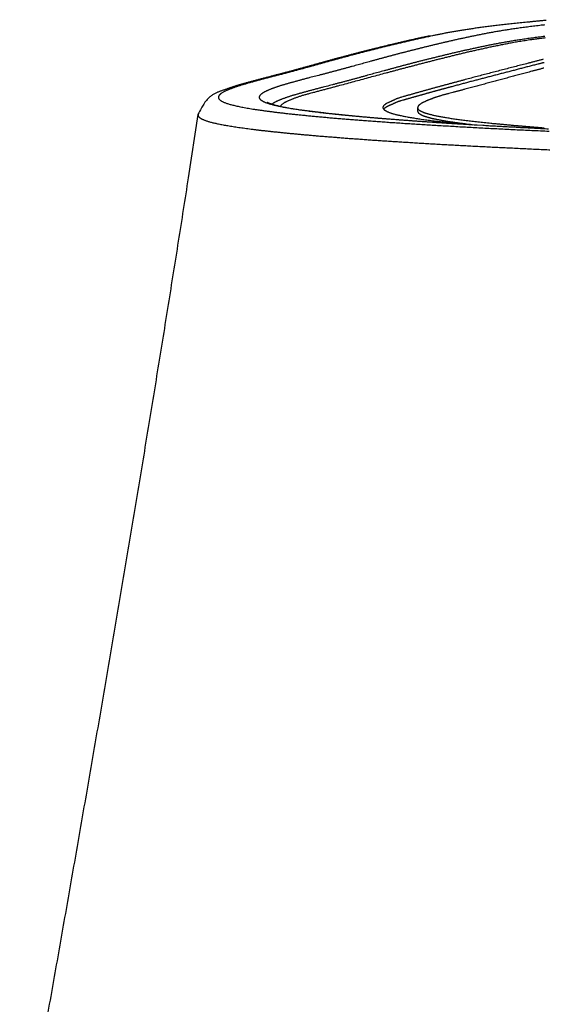
# Model space of a CAD drawing. Units: millimetres. Extents: x -62 to 2688, y -62 to 3775.
# Drawn here: x 1654 to 1661, y 977 to 992 of the extents above; entities that cross this region are included whole.
import ezdxf

# ---------------------------------------------------------------- set-up
doc = ezdxf.new("R2010")
doc.units = ezdxf.units.MM
doc.layers.add('204', color=7, linetype='Continuous')

msp = doc.modelspace()

# ---------------------------------------------------------------- linework, layer by layer
at = {"layer": '204', "color": 7, "linetype": 'Continuous'}
msp.add_line((1659.344, 990.333), (1659.344, 990.283), dxfattribs=at)
for points in [[(1661.187, 991.532, 0.000628), (1661.139, 991.526, 0.000651), (1661.092, 991.521, 0.000673), (1661.047, 991.515, 0.000698), (1661.002, 991.51, 0.000723), (1660.958, 991.504, 0.00075), (1660.916, 991.499, 0.000777), (1660.874, 991.493, 0.000809), (1660.833, 991.488, 0.00084), (1660.793, 991.482, 0.000874), (1660.754, 991.477, 0.000905), (1660.717, 991.471, 0.000949), (1660.68, 991.466, 0.001005), (1660.644, 991.46, 0.001011), (1660.609, 991.454, 0.000936), (1660.574, 991.449, 0.0009), (1660.541, 991.443, 0.000885), (1660.508, 991.438, 0.000877), (1660.476, 991.432, 0.000861), (1660.444, 991.427, 0.000847), (1660.413, 991.421, 0.000822), (1660.382, 991.415, 0.0008), (1660.352, 991.41, 0.000768), (1660.323, 991.404, 0.000738), (1660.294, 991.399, 0.000695), (1660.265, 991.393, 0.000658), (1660.237, 991.387, 0.000611), (1660.209, 991.382, 0.000562), (1660.181, 991.376, 0.000492), (1660.154, 991.371, 0.000458), (1660.127, 991.365, 0.000448), (1660.1, 991.359, 0.000447), (1660.073, 991.354, 0.000452), (1660.047, 991.348, 0.00045), (1660.021, 991.342, 0.000438), (1659.995, 991.337, 0.000429), (1659.969, 991.331, 0.00042), (1659.943, 991.326, 0.000412), (1659.918, 991.32, 0.0004), (1659.893, 991.314, 0.00039), (1659.868, 991.309, 0.000378), (1659.843, 991.303, 0.000367), (1659.818, 991.297, 0.000354), (1659.793, 991.292, 0.000342), (1659.769, 991.286, 0.000327), (1659.745, 991.28, 0.000314), (1659.721, 991.275, 0.000299), (1659.697, 991.269, 0.000285), (1659.673, 991.264, 0.000269), (1659.649, 991.258, 0.000253), (1659.625, 991.252, 0.000234), (1659.602, 991.247, 0.000225), (1659.578, 991.241, 0.000224), (1659.555, 991.235, 0.000224), (1659.532, 991.23, 0.000223), (1659.508, 991.224, 0.000223), (1659.485, 991.218, 0.000223), (1659.462, 991.213, 0.000223), (1659.439, 991.207, 0.000222), (1659.416, 991.202, 0.000222), (1659.394, 991.196, 0.000222), (1659.371, 991.19, 0.000221), (1659.348, 991.185, 0.000221), (1659.326, 991.179, 0.00022), (1659.303, 991.173, 0.00022), (1659.281, 991.168, 0.000219), (1659.259, 991.162, 0.000219), (1659.236, 991.156, 0.000218), (1659.214, 991.151, 0.000218), (1659.192, 991.145, 0.000217), (1659.17, 991.139, 0.000216), (1659.148, 991.134, 0.000216), (1659.127, 991.128, 0.000215), (1659.105, 991.123, 0.000214), (1659.083, 991.117, 0.000214), (1659.062, 991.111, 0.000213), (1659.04, 991.106, 0.000212), (1659.019, 991.1, 0.000211), (1658.997, 991.094, 0.00021), (1658.976, 991.089, 0.000209), (1658.955, 991.083, 0.000209), (1658.934, 991.077, 0.000208), (1658.912, 991.072, 0.000206), (1658.891, 991.066, 0.000206), (1658.871, 991.06, 0.000207), (1658.85, 991.055, 0.000189), (1658.829, 991.049, 0.000147), (1658.808, 991.043, 0.000125), (1658.787, 991.038, 0.000118), (1658.767, 991.032, 0.00011), (1658.746, 991.027, 0.000099), (1658.725, 991.021, 0.000089), (1658.705, 991.015, 0.000079), (1658.684, 991.01, 0.00007), (1658.663, 991.004), (1658.643, 990.998), (1658.622, 990.993), (1658.602, 990.987), (1658.581, 990.981), (1658.561, 990.976), (1658.54, 990.97), (1658.52, 990.964), (1658.499, 990.959), (1658.479, 990.953), (1658.458, 990.947), (1658.438, 990.942), (1658.417, 990.936), (1658.396, 990.93, -0.000074), (1658.376, 990.925, -0.000085), (1658.355, 990.919, -0.000094), (1658.334, 990.913, -0.000104), (1658.314, 990.908, -0.000114), (1658.293, 990.902, -0.000124), (1658.272, 990.897, -0.000133), (1658.251, 990.891, -0.000143), (1658.23, 990.885, -0.000152), (1658.209, 990.88, -0.000162), (1658.188, 990.874, -0.00017), (1658.167, 990.868, -0.00018), (1658.146, 990.863, -0.000188), (1658.125, 990.857, -0.000197), (1658.104, 990.851, -0.000205), (1658.082, 990.846, -0.000215), (1658.061, 990.84, -0.000208), (1658.039, 990.834, -0.000183), (1658.018, 990.829, -0.000162), (1657.996, 990.823, -0.000139), (1657.975, 990.817, -0.000118), (1657.953, 990.812, -0.000096), (1657.931, 990.806, -0.000076), (1657.91, 990.8), (1657.888, 990.795), (1657.866, 990.789), (1657.844, 990.784), (1657.823, 990.778), (1657.801, 990.772), (1657.779, 990.767, 0.000072), (1657.758, 990.761, 0.000093), (1657.736, 990.755, 0.000118), (1657.714, 990.75, 0.000136), (1657.693, 990.744, 0.00015), (1657.671, 990.738, 0.000192), (1657.65, 990.733, 0.000272), (1657.629, 990.727, 0.000334), (1657.607, 990.721, 0.000392), (1657.586, 990.716, 0.000443), (1657.566, 990.71, 0.000501), (1657.545, 990.704, 0.000555), (1657.524, 990.699, 0.000619), (1657.504, 990.693, 0.000679), (1657.484, 990.688, 0.000748), (1657.464, 990.682, 0.000816), (1657.444, 990.676, 0.000894), (1657.425, 990.671, 0.00097), (1657.406, 990.665, 0.001059), (1657.387, 990.659, 0.001147), (1657.369, 990.654, 0.001246), (1657.351, 990.648, 0.001351), (1657.333, 990.642, 0.001476), (1657.316, 990.637, 0.00159), (1657.299, 990.631, 0.001702), (1657.282, 990.625, 0.001821), (1657.266, 990.62, 0.001955), (1657.25, 990.614, 0.002123), (1657.235, 990.608, 0.002345), (1657.22, 990.603, 0.002577), (1657.205, 990.597, 0.002836), (1657.191, 990.591, 0.003124), (1657.178, 990.586, 0.003459), (1657.165, 990.58, 0.003833), (1657.152, 990.574, 0.004267), (1657.141, 990.568, 0.004762), (1657.129, 990.563, 0.00534), (1657.119, 990.557, 0.006011), (1657.109, 990.551, 0.006797), (1657.099, 990.546, 0.007732), (1657.091, 990.54, 0.008847), (1657.083, 990.534, 0.01016), (1657.075, 990.529, 0.011677), (1657.069, 990.523, 0.01386), (1657.063, 990.517, 0.017017), (1657.058, 990.512, 0.020547), (1657.054, 990.506, 0.024285), (1657.051, 990.5, 0.028649), (1657.048, 990.495, 0.033274), (1657.047, 990.489, 0.037645), (1657.046, 990.483, 0.040862), (1657.046, 990.477, 0.042023), (1657.048, 990.472, 0.04098), (1657.05, 990.466, 0.037691), (1657.054, 990.46, 0.033522), (1657.058, 990.455, 0.028745), (1657.064, 990.449, 0.024517), (1657.07, 990.443, 0.020573), (1657.078, 990.438, 0.017443), (1657.087, 990.432, 0.014698), (1657.097, 990.426, 0.012583), (1657.108, 990.42, 0.010732), (1657.12, 990.415, 0.009298), (1657.134, 990.409, 0.007987), (1657.149, 990.403, 0.006917), (1657.165, 990.398, 0.006009), (1657.182, 990.392, 0.005295), (1657.201, 990.386, 0.004673), (1657.221, 990.381, 0.004173), (1657.242, 990.375, 0.00373), (1657.264, 990.37, 0.003368), (1657.288, 990.364, 0.003043), (1657.313, 990.358, 0.002774), (1657.339, 990.353, 0.002528), (1657.366, 990.347, 0.002323), (1657.395, 990.341, 0.002134), (1657.425, 990.336, 0.001974), (1657.456, 990.33, 0.001825), (1657.488, 990.325, 0.001697), (1657.522, 990.319, 0.001579), (1657.557, 990.313, 0.001479), (1657.593, 990.308, 0.001374), (1657.631, 990.302, 0.001273), (1657.669, 990.297, 0.001182), (1657.709, 990.291, 0.001103), (1657.75, 990.286, 0.00103), (1657.793, 990.28, 0.000966), (1657.836, 990.275, 0.000907), (1657.881, 990.269, 0.000854), (1657.927, 990.264, 0.000804), (1657.974, 990.258, 0.00076), (1658.023, 990.253, 0.000719), (1658.072, 990.248, 0.000681), (1658.122, 990.242, 0.000646), (1658.174, 990.237, 0.000613), (1658.227, 990.231, 0.000584), (1658.281, 990.226, 0.000559), (1658.336, 990.221, 0.000536), (1658.392, 990.215, 0.000516), (1658.449, 990.21, 0.000495), (1658.507, 990.205, 0.000476), (1658.566, 990.199, 0.000457), (1658.626, 990.194, 0.000441), (1658.688, 990.189, 0.000425), (1658.75, 990.183, 0.00041), (1658.813, 990.178, 0.000395), (1658.878, 990.173, 0.000382), (1658.943, 990.168, 0.000369), (1659.01, 990.163, 0.000358), (1659.077, 990.157, 0.000345), (1659.146, 990.152, 0.000332), (1659.216, 990.147, 0.000323), (1659.286, 990.142, 0.000316), (1659.358, 990.137, 0.000298), (1659.43, 990.132, 0.000273), (1659.503, 990.127, 0.000297), (1659.578, 990.121, 0.000347), (1659.656, 990.116, 0.000256), (1659.73, 990.111, 0.000083), (1659.798, 990.107, 0.000356), (1659.886, 990.101, 0.00059), (1660.026, 990.093, 0.000277), (1660.21, 990.082)], [(1661.211, 991.597, 0.000386), (1661.158, 991.593, 0.000405), (1661.106, 991.588, 0.000428), (1661.054, 991.583, 0.000445), (1661.004, 991.578, 0.000455), (1660.954, 991.573, 0.000469), (1660.905, 991.569, 0.000484), (1660.857, 991.564, 0.0005), (1660.809, 991.559, 0.000515), (1660.763, 991.554, 0.000532), (1660.717, 991.549, 0.00055), (1660.672, 991.544, 0.000569), (1660.628, 991.539, 0.000588), (1660.584, 991.534, 0.00061), (1660.542, 991.53, 0.000632), (1660.5, 991.525, 0.000655), (1660.459, 991.52, 0.000678), (1660.419, 991.515, 0.000706), (1660.38, 991.51, 0.000739), (1660.341, 991.505, 0.000752), (1660.304, 991.5, 0.000734), (1660.267, 991.495, 0.000733), (1660.231, 991.49, 0.00074), (1660.195, 991.485, 0.00075), (1660.161, 991.48, 0.000755), (1660.127, 991.475, 0.000763), (1660.093, 991.47, 0.000766), (1660.061, 991.465, 0.000772), (1660.028, 991.46, 0.000773), (1659.997, 991.455, 0.000776), (1659.966, 991.45, 0.000774), (1659.936, 991.445, 0.000775), (1659.906, 991.44, 0.00077), (1659.877, 991.435, 0.000767), (1659.848, 991.43, 0.000758), (1659.82, 991.425, 0.000752), (1659.792, 991.42, 0.000739), (1659.765, 991.415, 0.000729), (1659.738, 991.41, 0.000711), (1659.712, 991.405, 0.000698), (1659.686, 991.4, 0.000679), (1659.66, 991.395, 0.000656), (1659.635, 991.39, 0.000613), (1659.61, 991.384, 0.00061), (1659.585, 991.379, 0.000643), (1659.561, 991.374), (1659.537, 991.369)], [(1659.537, 991.369, 0.000615), (1659.462, 991.353, 0.001255), (1659.406, 991.341, 0.000525), (1659.37, 991.333, -0.000104), (1659.342, 991.326, 0.000143), (1659.312, 991.32, 0.000265), (1659.28, 991.312, 0.000264), (1659.248, 991.305, 0.000263), (1659.217, 991.298, 0.000283), (1659.186, 991.291, 0.000292), (1659.156, 991.284, 0.000287), (1659.125, 991.277, 0.000285), (1659.094, 991.269, 0.000288), (1659.064, 991.262, 0.000289), (1659.034, 991.255, 0.000289), (1659.004, 991.248, 0.00029), (1658.974, 991.241, 0.00029), (1658.944, 991.234, 0.000291), (1658.915, 991.227, 0.000291), (1658.885, 991.219, 0.000292), (1658.856, 991.212, 0.000293), (1658.827, 991.205, 0.000293), (1658.798, 991.198, 0.000294), (1658.769, 991.191, 0.000294), (1658.741, 991.184, 0.000294), (1658.712, 991.176, 0.000295), (1658.684, 991.169, 0.000295), (1658.655, 991.162, 0.000296), (1658.627, 991.155, 0.000296), (1658.599, 991.148, 0.000296), (1658.571, 991.141, 0.000296), (1658.544, 991.134, 0.000297), (1658.516, 991.126, 0.000297), (1658.489, 991.119, 0.000297), (1658.461, 991.112, 0.000297), (1658.434, 991.105, 0.000297), (1658.407, 991.098, 0.000296), (1658.38, 991.091, 0.000298), (1658.353, 991.083, 0.000303), (1658.327, 991.076, 0.000296), (1658.3, 991.069, 0.000276), (1658.274, 991.062, 0.000242), (1658.247, 991.055, 0.000184), (1658.221, 991.048, 0.000154), (1658.195, 991.04, 0.000144), (1658.169, 991.033, 0.00013), (1658.143, 991.026, 0.000107), (1658.117, 991.019, 0.000089), (1658.091, 991.012), (1658.065, 991.005), (1658.039, 990.998), (1658.013, 990.99), (1657.988, 990.983), (1657.962, 990.976), (1657.936, 990.969), (1657.91, 990.962), (1657.885, 990.955, -0.000085), (1657.859, 990.947, -0.000103), (1657.833, 990.94, -0.000123), (1657.807, 990.933, -0.000141), (1657.781, 990.926, -0.00016), (1657.755, 990.919, -0.000177), (1657.729, 990.912, -0.000196), (1657.703, 990.904, -0.000212), (1657.677, 990.897, -0.000231), (1657.65, 990.89, -0.000247), (1657.624, 990.883, -0.000265), (1657.598, 990.876, -0.000279), (1657.571, 990.869, -0.000294), (1657.544, 990.861, -0.00031), (1657.518, 990.854, -0.000335), (1657.491, 990.847, -0.000331), (1657.464, 990.84, -0.000302), (1657.436, 990.833, -0.000257), (1657.409, 990.826, -0.000188), (1657.381, 990.818, -0.000132), (1657.354, 990.811, -0.000074), (1657.326, 990.804), (1657.299, 990.797), (1657.271, 990.79, 0.000092), (1657.243, 990.783, 0.000152), (1657.215, 990.776, 0.000206), (1657.188, 990.768, 0.000268), (1657.16, 990.761, 0.000325), (1657.133, 990.754, 0.00039), (1657.105, 990.747, 0.000451), (1657.078, 990.74, 0.000524), (1657.051, 990.733, 0.000586), (1657.025, 990.725, 0.000651), (1656.998, 990.718, 0.000721), (1656.972, 990.711, 0.000811), (1656.946, 990.704, 0.000905), (1656.92, 990.697, 0.00102), (1656.895, 990.69, 0.001133), (1656.87, 990.682, 0.001263), (1656.845, 990.675, 0.001395), (1656.821, 990.668, 0.00155), (1656.797, 990.661, 0.001711), (1656.774, 990.654, 0.001898), (1656.751, 990.647, 0.002096), (1656.729, 990.639, 0.002328), (1656.707, 990.632, 0.00258), (1656.686, 990.625, 0.002876), (1656.666, 990.618, 0.0032), (1656.647, 990.611, 0.003576), (1656.628, 990.603, 0.00402), (1656.609, 990.596, 0.004568), (1656.592, 990.589, 0.005234), (1656.575, 990.582, 0.006083), (1656.56, 990.575, 0.007088), (1656.545, 990.568, 0.008317), (1656.531, 990.56, 0.00984), (1656.518, 990.553, 0.011751), (1656.506, 990.546, 0.014179), (1656.495, 990.539, 0.017246), (1656.486, 990.531, 0.021202), (1656.477, 990.524, 0.026141), (1656.47, 990.517, 0.032211), (1656.464, 990.51, 0.038938), (1656.459, 990.503, 0.045704), (1656.456, 990.495, 0.050759), (1656.454, 990.488, 0.051625), (1656.453, 990.481, 0.048339), (1656.454, 990.474, 0.041748), (1656.457, 990.466, 0.034791), (1656.461, 990.459, 0.02812), (1656.467, 990.452, 0.022914), (1656.474, 990.445, 0.018522), (1656.483, 990.438, 0.015277), (1656.494, 990.43, 0.012599), (1656.507, 990.423, 0.010624), (1656.521, 990.416, 0.008943), (1656.538, 990.409, 0.007664), (1656.556, 990.402, 0.00662), (1656.576, 990.394, 0.005859), (1656.598, 990.387, 0.00512), (1656.622, 990.38, 0.004504), (1656.648, 990.373, 0.00392), (1656.677, 990.366, 0.003416), (1656.707, 990.359, 0.003002), (1656.739, 990.352, 0.002675), (1656.774, 990.344, 0.002389), (1656.81, 990.337, 0.002151), (1656.849, 990.33, 0.001942), (1656.889, 990.323, 0.001767), (1656.932, 990.316, 0.001611), (1656.976, 990.309, 0.001478), (1657.023, 990.302, 0.001358), (1657.071, 990.295, 0.001254), (1657.121, 990.288, 0.00116), (1657.174, 990.281, 0.001078), (1657.228, 990.274, 0.001003), (1657.283, 990.267, 0.000938), (1657.341, 990.26, 0.000877), (1657.401, 990.253, 0.000823), (1657.462, 990.246, 0.000773), (1657.525, 990.239, 0.000729), (1657.59, 990.233, 0.000687), (1657.656, 990.226, 0.00065), (1657.724, 990.219, 0.000615), (1657.794, 990.212, 0.000584), (1657.866, 990.205, 0.000554), (1657.939, 990.199, 0.000527), (1658.014, 990.192, 0.000503), (1658.09, 990.185, 0.000482), (1658.168, 990.178, 0.000466), (1658.248, 990.172, 0.000454), (1658.329, 990.165, 0.00044), (1658.412, 990.158, 0.000425), (1658.496, 990.152, 0.000411), (1658.582, 990.145, 0.000399), (1658.67, 990.139, 0.000387), (1658.759, 990.132, 0.000376), (1658.85, 990.126, 0.000365), (1658.942, 990.119, 0.000355), (1659.036, 990.113, 0.000345), (1659.132, 990.106, 0.000336), (1659.229, 990.1, 0.000327), (1659.328, 990.094, 0.000319), (1659.429, 990.087, 0.00031), (1659.531, 990.081, 0.0003), (1659.634, 990.075, 0.000291), (1659.739, 990.069, 0.000283), (1659.846, 990.063, 0.000275), (1659.955, 990.056, 0.000268), (1660.065, 990.05, 0.000261), (1660.177, 990.044, 0.000254), (1660.29, 990.038, 0.000247), (1660.404, 990.032, 0.000241), (1660.521, 990.026, 0.000235), (1660.639, 990.02, 0.00023), (1660.758, 990.014, 0.000224), (1660.879, 990.008, 0.000218), (1661.001, 990.003, 0.000211), (1661.125, 989.997, 0.000205), (1661.251, 989.991, 0.000199)], [(1659.479, 991.364), (1659.448, 991.357, 0.000584), (1659.417, 991.351, 0.000617), (1659.387, 991.344, 0.00062), (1659.357, 991.338, 0.000585), (1659.327, 991.331, 0.00056), (1659.298, 991.325, 0.000537), (1659.27, 991.318, 0.000514), (1659.241, 991.312, 0.000481), (1659.213, 991.306, 0.000451), (1659.186, 991.299, 0.000415), (1659.158, 991.293, 0.000381), (1659.131, 991.286, 0.00034), (1659.104, 991.28, 0.000303), (1659.077, 991.274, 0.00026), (1659.05, 991.267, 0.000217), (1659.023, 991.261, 0.000164), (1658.996, 991.255, 0.000137), (1658.97, 991.248, 0.00013), (1658.943, 991.242, 0.000133), (1658.917, 991.236, 0.000147), (1658.89, 991.229, 0.000158), (1658.864, 991.223, 0.000168), (1658.838, 991.216, 0.000177), (1658.812, 991.21, 0.000189), (1658.786, 991.204, 0.000199), (1658.76, 991.197, 0.00021), (1658.734, 991.191, 0.000221), (1658.708, 991.185, 0.000233), (1658.682, 991.178, 0.000244), (1658.656, 991.172, 0.000256), (1658.631, 991.166, 0.000268), (1658.606, 991.159, 0.00028), (1658.58, 991.153, 0.000293), (1658.555, 991.146, 0.000307), (1658.53, 991.14, 0.000312), (1658.505, 991.134, 0.000307), (1658.48, 991.127, 0.000302), (1658.456, 991.121, 0.000294), (1658.431, 991.114, 0.000288), (1658.407, 991.108, 0.00028), (1658.382, 991.102, 0.000274), (1658.358, 991.095, 0.000266), (1658.334, 991.089, 0.000259), (1658.31, 991.083, 0.000251), (1658.286, 991.076, 0.000244), (1658.262, 991.07, 0.000235), (1658.238, 991.063, 0.000228), (1658.215, 991.057, 0.000219), (1658.191, 991.051, 0.000211), (1658.168, 991.044, 0.000202), (1658.144, 991.038, 0.000194), (1658.121, 991.032, 0.000184), (1658.098, 991.025, 0.000172), (1658.075, 991.019, 0.000156), (1658.052, 991.012, 0.000141), (1658.029, 991.006, 0.000124), (1658.006, 991, 0.000109), (1657.983, 990.993, 0.000091), (1657.96, 990.987, 0.000076), (1657.938, 990.981), (1657.915, 990.975), (1657.892, 990.968), (1657.869, 990.962), (1657.847, 990.956), (1657.824, 990.949), (1657.801, 990.943), (1657.779, 990.937), (1657.756, 990.93, -0.000078), (1657.733, 990.924, -0.000093), (1657.711, 990.918, -0.000111), (1657.688, 990.912, -0.000125), (1657.665, 990.905, -0.00014), (1657.642, 990.899, -0.000154), (1657.62, 990.893, -0.000169), (1657.597, 990.887, -0.000182), (1657.574, 990.88, -0.000197), (1657.551, 990.874, -0.00021), (1657.528, 990.868, -0.000225), (1657.505, 990.862, -0.000235), (1657.481, 990.855, -0.000241), (1657.458, 990.849, -0.000246), (1657.435, 990.843, -0.000251), (1657.411, 990.837, -0.000254), (1657.388, 990.83, -0.000256), (1657.364, 990.824, -0.000262), (1657.341, 990.818, -0.000272), (1657.317, 990.812, -0.000262), (1657.293, 990.806, -0.000232), (1657.268, 990.799, -0.000187), (1657.244, 990.793, -0.000116), (1657.22, 990.787), (1657.195, 990.78), (1657.171, 990.774), (1657.147, 990.768, 0.000121), (1657.122, 990.761, 0.000175), (1657.098, 990.755, 0.000234), (1657.073, 990.749, 0.000263), (1657.049, 990.742, 0.00027), (1657.024, 990.736, 0.000276), (1657, 990.729, 0.000285), (1656.976, 990.723, 0.000296), (1656.952, 990.717, 0.000311), (1656.928, 990.71, 0.000315), (1656.904, 990.704, 0.000307), (1656.88, 990.697, 0.000374), (1656.856, 990.691, 0.000535), (1656.833, 990.684, 0.000718), (1656.81, 990.678, 0.000968), (1656.787, 990.671, 0.001184), (1656.764, 990.665, 0.001417), (1656.741, 990.658, 0.001657), (1656.719, 990.651, 0.001958), (1656.697, 990.644, 0.002148), (1656.675, 990.637, 0.002261), (1656.654, 990.63, 0.002117), (1656.632, 990.623, 0.00165), (1656.611, 990.615, 0.001258), (1656.59, 990.608, 0.000829), (1656.57, 990.601, 0.00046), (1656.55, 990.594), (1656.53, 990.587, -0.000441), (1656.51, 990.58, -0.001152), (1656.49, 990.573, -0.000277), (1656.471, 990.566, 0.002496), (1656.452, 990.559, 0.005097), (1656.433, 990.551, 0.00808), (1656.414, 990.543, 0.010803), (1656.395, 990.533, 0.013766), (1656.376, 990.522, 0.014472), (1656.357, 990.51, 0.01405), (1656.338, 990.496, 0.017049), (1656.319, 990.479, 0.021329), (1656.299, 990.458, 0.013777), (1656.28, 990.438, 0.00214), (1656.263, 990.418, 0.020906), (1656.241, 990.385, 0.028826), (1656.205, 990.322, 0.010538), (1656.157, 990.234)], [(1661.188, 991.365, 0.0008), (1661.141, 991.359, 0.000831), (1661.095, 991.353, 0.000865), (1661.05, 991.348, 0.0009), (1661.007, 991.342, 0.00094), (1660.964, 991.336, 0.00098), (1660.923, 991.33, 0.001023), (1660.883, 991.324, 0.001062), (1660.843, 991.318, 0.00105), (1660.805, 991.313, 0.000951), (1660.768, 991.307, 0.000911), (1660.732, 991.301, 0.000914), (1660.696, 991.295, 0.000911), (1660.661, 991.289, 0.000883), (1660.627, 991.283, 0.000862), (1660.594, 991.277, 0.000832), (1660.561, 991.271, 0.000804), (1660.529, 991.265, 0.000762), (1660.498, 991.259, 0.000725), (1660.467, 991.254, 0.000675), (1660.436, 991.248, 0.000627), (1660.406, 991.242, 0.000561), (1660.376, 991.236, 0.000513), (1660.347, 991.23, 0.000469), (1660.318, 991.224, 0.000458), (1660.289, 991.218, 0.000476), (1660.261, 991.212, 0.000479), (1660.232, 991.206, 0.000462), (1660.204, 991.2, 0.000452), (1660.177, 991.194, 0.000442), (1660.149, 991.188, 0.000434), (1660.122, 991.182, 0.000421), (1660.095, 991.176, 0.00041), (1660.068, 991.17, 0.000397), (1660.041, 991.165, 0.000385), (1660.015, 991.159, 0.00037), (1659.989, 991.153, 0.000357), (1659.963, 991.147, 0.00034), (1659.937, 991.141, 0.000326), (1659.911, 991.135, 0.000309), (1659.886, 991.129, 0.000293), (1659.86, 991.123, 0.000274), (1659.835, 991.117, 0.000258), (1659.81, 991.111, 0.000241), (1659.785, 991.105, 0.000234), (1659.76, 991.099, 0.000236), (1659.735, 991.093, 0.000236), (1659.71, 991.087, 0.000235), (1659.686, 991.081, 0.000235), (1659.661, 991.075, 0.000235), (1659.637, 991.069, 0.000234), (1659.612, 991.063, 0.000234), (1659.588, 991.057, 0.000234), (1659.564, 991.051, 0.000233), (1659.54, 991.045, 0.000233), (1659.516, 991.04, 0.000232), (1659.492, 991.034, 0.000232), (1659.468, 991.028, 0.000231), (1659.445, 991.022, 0.00023), (1659.421, 991.016, 0.00023), (1659.398, 991.01, 0.000229), (1659.374, 991.004, 0.000228), (1659.351, 990.998, 0.000228), (1659.328, 990.992, 0.000227), (1659.305, 990.986, 0.000226), (1659.281, 990.98, 0.000225), (1659.259, 990.974, 0.000224), (1659.236, 990.968, 0.000223), (1659.213, 990.962, 0.000222), (1659.19, 990.956, 0.000221), (1659.167, 990.95, 0.00022), (1659.145, 990.944, 0.000219), (1659.122, 990.938, 0.000218), (1659.1, 990.932, 0.000219), (1659.078, 990.926, 0.000216), (1659.055, 990.92, 0.000208), (1659.033, 990.914, 0.000186), (1659.011, 990.908, 0.000143), (1658.989, 990.902, 0.000122), (1658.967, 990.896, 0.000117), (1658.945, 990.89, 0.000109), (1658.923, 990.884, 0.000096), (1658.902, 990.878, 0.000085), (1658.88, 990.873, 0.000073), (1658.858, 990.867), (1658.836, 990.861), (1658.814, 990.855), (1658.793, 990.849), (1658.771, 990.843), (1658.749, 990.837), (1658.728, 990.831), (1658.706, 990.825), (1658.684, 990.819), (1658.663, 990.813), (1658.641, 990.807), (1658.619, 990.801), (1658.598, 990.795, -0.000074), (1658.576, 990.789, -0.000086), (1658.554, 990.783, -0.000097), (1658.532, 990.777, -0.000108), (1658.511, 990.771, -0.000119), (1658.489, 990.765, -0.00013), (1658.467, 990.759, -0.00014), (1658.445, 990.753, -0.000151), (1658.423, 990.747, -0.000161), (1658.401, 990.741, -0.000172), (1658.379, 990.735, -0.000181), (1658.357, 990.729, -0.000192), (1658.334, 990.723, -0.000201), (1658.312, 990.717, -0.000213), (1658.29, 990.711, -0.00022), (1658.267, 990.705, -0.000224), (1658.245, 990.699, -0.000212), (1658.222, 990.693, -0.00018), (1658.2, 990.688, -0.000155), (1658.177, 990.682, -0.00013), (1658.154, 990.676, -0.000108), (1658.131, 990.67, -0.000082), (1658.109, 990.664), (1658.086, 990.658), (1658.063, 990.652), (1658.04, 990.646), (1658.017, 990.64), (1657.994, 990.634), (1657.971, 990.628, 0.000082), (1657.948, 990.622, 0.000109), (1657.925, 990.616, 0.000129), (1657.902, 990.61, 0.000146), (1657.879, 990.604, 0.000181), (1657.857, 990.598, 0.000246), (1657.834, 990.592, 0.000311), (1657.811, 990.586, 0.000392), (1657.789, 990.58, 0.000455), (1657.766, 990.574, 0.000513), (1657.744, 990.568, 0.000571), (1657.722, 990.562, 0.000642), (1657.7, 990.556, 0.000709), (1657.678, 990.55, 0.000786), (1657.657, 990.544, 0.00086), (1657.636, 990.538, 0.000947), (1657.615, 990.532, 0.001032), (1657.594, 990.526, 0.001131), (1657.573, 990.52, 0.00123), (1657.553, 990.515, 0.001342), (1657.534, 990.509, 0.001462), (1657.514, 990.503, 0.001607), (1657.495, 990.497, 0.001733), (1657.477, 990.491, 0.001846), (1657.459, 990.485, 0.001987), (1657.441, 990.479, 0.002171), (1657.423, 990.473, 0.002381), (1657.407, 990.467, 0.002637), (1657.39, 990.461, 0.002914), (1657.374, 990.455, 0.003231), (1657.359, 990.449, 0.003586), (1657.344, 990.443, 0.004), (1657.33, 990.437, 0.004472), (1657.316, 990.431, 0.005029), (1657.303, 990.425, 0.005665), (1657.29, 990.419, 0.0064), (1657.279, 990.413, 0.00732), (1657.268, 990.407, 0.008489), (1657.257, 990.401, 0.009655), (1657.247, 990.395, 0.010675), (1657.238, 990.389), (1657.23, 990.383)], [(1661.194, 991.344, 0.000917), (1661.142, 991.337, 0.000966), (1661.092, 991.33, 0.001017), (1661.043, 991.324, 0.001061), (1660.996, 991.317, 0.001107), (1660.95, 991.31, 0.001141), (1660.905, 991.303, 0.001182), (1660.862, 991.296, 0.001218), (1660.82, 991.29, 0.001264), (1660.779, 991.283, 0.001308), (1660.74, 991.276, 0.001325), (1660.702, 991.269, 0.001282), (1660.664, 991.262, 0.001229), (1660.628, 991.255, 0.001128), (1660.592, 991.248, 0.001033), (1660.558, 991.241, 0.000907), (1660.523, 991.234, 0.000784), (1660.49, 991.227, 0.000625), (1660.456, 991.221, 0.000541), (1660.423, 991.214, 0.000514), (1660.39, 991.207, 0.000493), (1660.358, 991.2, 0.000472), (1660.326, 991.193, 0.000451), (1660.294, 991.186, 0.000421), (1660.263, 991.179, 0.0004), (1660.231, 991.172, 0.00038), (1660.2, 991.165, 0.000389), (1660.169, 991.158, 0.00043), (1660.139, 991.151, 0.000465), (1660.108, 991.145, 0.000501), (1660.078, 991.138, 0.000542), (1660.048, 991.131, 0.000596), (1660.019, 991.124, 0.000618), (1659.99, 991.117, 0.000603), (1659.961, 991.11, 0.00056), (1659.932, 991.103, 0.00047), (1659.904, 991.096, 0.000393), (1659.875, 991.089, 0.000308), (1659.847, 991.082, 0.000233), (1659.819, 991.075, 0.00015), (1659.791, 991.068, 0.00012), (1659.763, 991.061, 0.000135), (1659.736, 991.054, 0.000147), (1659.708, 991.047, 0.000157), (1659.68, 991.04, 0.000168), (1659.653, 991.034, 0.000182), (1659.625, 991.027, 0.000189), (1659.598, 991.02, 0.000189), (1659.57, 991.013, 0.000188), (1659.543, 991.006, 0.000183), (1659.516, 990.999, 0.000179), (1659.489, 990.992, 0.000175), (1659.462, 990.985, 0.000171), (1659.435, 990.978, 0.000167), (1659.408, 990.971, 0.000163), (1659.381, 990.964, 0.000159), (1659.354, 990.957, 0.000155), (1659.328, 990.95, 0.00015), (1659.301, 990.943, 0.000146), (1659.274, 990.936, 0.000141), (1659.248, 990.929, 0.000137), (1659.222, 990.922, 0.000132), (1659.195, 990.916, 0.000128), (1659.169, 990.909, 0.000123), (1659.143, 990.902, 0.000119), (1659.116, 990.895, 0.000113), (1659.09, 990.888, 0.000109), (1659.064, 990.881, 0.000104), (1659.038, 990.874, 0.000099), (1659.012, 990.867, 0.000094), (1658.986, 990.86, 0.000089), (1658.96, 990.853, 0.000084), (1658.934, 990.846, 0.000079), (1658.908, 990.839, 0.000074), (1658.882, 990.832), (1658.856, 990.825), (1658.83, 990.818), (1658.805, 990.811), (1658.779, 990.804), (1658.753, 990.797), (1658.727, 990.79), (1658.702, 990.784), (1658.676, 990.777), (1658.65, 990.77), (1658.624, 990.763), (1658.599, 990.756), (1658.573, 990.749), (1658.547, 990.742), (1658.522, 990.735), (1658.496, 990.728), (1658.47, 990.721), (1658.444, 990.714), (1658.419, 990.707), (1658.393, 990.7), (1658.367, 990.693), (1658.341, 990.686), (1658.316, 990.679), (1658.29, 990.672), (1658.264, 990.665), (1658.238, 990.658), (1658.212, 990.652), (1658.186, 990.645, -0.000072), (1658.16, 990.638, -0.000077), (1658.134, 990.631, -0.000083), (1658.108, 990.624, -0.000088), (1658.082, 990.617, -0.000094), (1658.056, 990.61, -0.000098), (1658.03, 990.603, -0.000103), (1658.004, 990.596, -0.000103), (1657.978, 990.589, -0.0001), (1657.951, 990.582, -0.000094), (1657.925, 990.575, -0.000084), (1657.899, 990.568, -0.000088), (1657.873, 990.561, -0.000107), (1657.846, 990.554, -0.00007), (1657.82, 990.547), (1657.793, 990.54, 0.000354), (1657.767, 990.533, 0.001), (1657.742, 990.527, 0.001524), (1657.717, 990.52, 0.002055), (1657.693, 990.513, 0.002498), (1657.67, 990.506, 0.002906), (1657.648, 990.499, 0.003212), (1657.627, 990.492, 0.003362), (1657.606, 990.485, 0.003165), (1657.587, 990.478, 0.002353), (1657.568, 990.471, 0.001912), (1657.549, 990.464, 0.001795), (1657.531, 990.457, 0.001946), (1657.513, 990.45, 0.00243), (1657.496, 990.443, 0.002943), (1657.479, 990.436, 0.00357), (1657.464, 990.429, 0.004007), (1657.448, 990.422, 0.004295), (1657.434, 990.415, 0.005741), (1657.42, 990.408, 0.008575), (1657.408, 990.401, 0.007451), (1657.396, 990.394, 0.001835), (1657.386, 990.388, 0.013746), (1657.376, 990.38, 0.035214), (1657.364, 990.368, 0.023229), (1657.35, 990.352)], [(1659.537, 991.369, 0.001758), (1659.533, 991.369, 0.003573), (1659.529, 991.369, 0.002085), (1659.527, 991.369, 0.000533), (1659.526, 991.369, 0.001495), (1659.524, 991.369, 0.00196), (1659.522, 991.369, 0.001655), (1659.52, 991.369, 0.001506), (1659.518, 991.369, 0.001614), (1659.516, 991.369, 0.001662), (1659.514, 991.369, 0.001634), (1659.512, 991.368, 0.001623), (1659.51, 991.368, 0.001636), (1659.508, 991.368, 0.001643), (1659.506, 991.368, 0.001644), (1659.504, 991.368, 0.001645), (1659.502, 991.367, 0.00165), (1659.501, 991.367, 0.001652), (1659.499, 991.367, 0.001656), (1659.497, 991.367, 0.001658), (1659.495, 991.366, 0.001662), (1659.493, 991.366, 0.001664), (1659.491, 991.366, 0.001667), (1659.489, 991.366, 0.00167), (1659.487, 991.365, 0.001677), (1659.485, 991.365, 0.001675), (1659.483, 991.365, 0.001665), (1659.481, 991.364), (1659.479, 991.364)], [(1661.168, 991.033, 0.000126), (1661.146, 991.027, 0.000118), (1661.124, 991.021, 0.000109), (1661.101, 991.016, 0.000101), (1661.079, 991.01, 0.000091), (1661.057, 991.004, 0.000085), (1661.035, 990.999, 0.000081), (1661.013, 990.993, 0.000078), (1660.991, 990.987, 0.000075), (1660.969, 990.982, 0.000072), (1660.947, 990.976), (1660.925, 990.97), (1660.903, 990.965), (1660.881, 990.959), (1660.859, 990.954), (1660.837, 990.948), (1660.815, 990.942), (1660.794, 990.937), (1660.772, 990.931), (1660.75, 990.925), (1660.728, 990.92), (1660.706, 990.914), (1660.685, 990.908), (1660.663, 990.903), (1660.641, 990.897), (1660.619, 990.891), (1660.598, 990.886), (1660.576, 990.88), (1660.554, 990.874), (1660.532, 990.869), (1660.511, 990.863), (1660.489, 990.857), (1660.467, 990.852), (1660.445, 990.846), (1660.424, 990.84), (1660.402, 990.835), (1660.38, 990.829), (1660.359, 990.823), (1660.337, 990.818), (1660.315, 990.812), (1660.294, 990.806), (1660.272, 990.801), (1660.251, 990.795), (1660.229, 990.789), (1660.207, 990.784), (1660.186, 990.778), (1660.164, 990.772), (1660.143, 990.767), (1660.121, 990.761), (1660.1, 990.755), (1660.078, 990.75), (1660.057, 990.744), (1660.035, 990.738, 0.000072), (1660.014, 990.733, 0.000074), (1659.993, 990.727, 0.000077), (1659.971, 990.721, 0.00008), (1659.95, 990.716, 0.000083), (1659.929, 990.71, 0.000085), (1659.908, 990.704, 0.000088), (1659.886, 990.699, 0.000091), (1659.865, 990.693, 0.000094), (1659.844, 990.687, 0.000097), (1659.823, 990.682, 0.0001), (1659.802, 990.676, 0.000103), (1659.781, 990.67, 0.000106), (1659.76, 990.665, 0.000109), (1659.739, 990.659, 0.000112), (1659.718, 990.653, 0.000115), (1659.697, 990.648, 0.000118), (1659.676, 990.642, 0.000121), (1659.655, 990.636, 0.000124), (1659.634, 990.631, 0.000127), (1659.614, 990.625, 0.000131), (1659.593, 990.619, 0.000134), (1659.572, 990.614, 0.000137), (1659.552, 990.608, 0.00014), (1659.531, 990.602, 0.000144), (1659.511, 990.597, 0.000147), (1659.49, 990.591, 0.000151), (1659.47, 990.585, 0.000154), (1659.449, 990.58, 0.000158), (1659.429, 990.574, 0.000161), (1659.409, 990.568, 0.000165), (1659.389, 990.563, 0.000168), (1659.368, 990.557, 0.000172), (1659.348, 990.551, 0.000176), (1659.328, 990.546, 0.00018), (1659.308, 990.54, 0.000183), (1659.288, 990.534, 0.000184), (1659.268, 990.529, 0.000192), (1659.249, 990.523, 0.000207), (1659.229, 990.517, 0.000182), (1659.209, 990.512, 0.00011), (1659.189, 990.506, 0.000155), (1659.17, 990.5, 0.000328), (1659.15, 990.495, 0.000269), (1659.13, 990.489), (1659.111, 990.483, 0.000265), (1659.092, 990.477, 0.001306), (1659.073, 990.472, 0.003156), (1659.056, 990.466, 0.006799), (1659.04, 990.46, 0.009544), (1659.026, 990.455, 0.010407), (1659.014, 990.449, 0.008845), (1659.002, 990.443, 0.002167), (1658.99, 990.438, -0.001946), (1658.978, 990.432, -0.003524), (1658.965, 990.426, -0.002957), (1658.953, 990.421, -0.000609), (1658.94, 990.415, 0.001154), (1658.927, 990.409, 0.002974), (1658.915, 990.404, 0.004756), (1658.904, 990.398, 0.007035), (1658.893, 990.392, 0.008905), (1658.884, 990.386, 0.010185), (1658.875, 990.381, 0.011934), (1658.867, 990.375, 0.014243), (1658.861, 990.369, 0.017153), (1658.855, 990.364, 0.020657), (1658.85, 990.358, 0.025094), (1658.846, 990.352, 0.030293), (1658.843, 990.346, 0.036218), (1658.841, 990.341, 0.041892), (1658.841, 990.335, 0.046212), (1658.841, 990.329, 0.047737), (1658.842, 990.324, 0.045713), (1658.845, 990.318, 0.041289), (1658.849, 990.312, 0.035309), (1658.854, 990.306, 0.029668), (1658.86, 990.301, 0.02439), (1658.867, 990.295, 0.020236), (1658.876, 990.289, 0.016675), (1658.886, 990.284, 0.013977), (1658.897, 990.278, 0.011659), (1658.909, 990.272, 0.009871), (1658.923, 990.267, 0.008384), (1658.938, 990.261, 0.007248), (1658.954, 990.255, 0.006278), (1658.971, 990.249, 0.005519), (1658.99, 990.244, 0.004857), (1659.011, 990.238, 0.00433), (1659.032, 990.232, 0.00386), (1659.055, 990.227, 0.003479), (1659.079, 990.221, 0.003134), (1659.105, 990.216, 0.002851), (1659.132, 990.21, 0.002593), (1659.16, 990.204, 0.00238), (1659.19, 990.199, 0.002176), (1659.221, 990.193, 0.002), (1659.253, 990.187, 0.001835), (1659.287, 990.182, 0.001692), (1659.322, 990.176, 0.001556), (1659.359, 990.171, 0.001437), (1659.397, 990.165, 0.001346), (1659.436, 990.16, 0.001281), (1659.477, 990.154, 0.001161), (1659.518, 990.149, 0.00102), (1659.561, 990.143, 0.001055), (1659.606, 990.138, 0.001167), (1659.653, 990.132, 0.00083), (1659.699, 990.127, 0.000287), (1659.74, 990.122, 0.001081), (1659.797, 990.116, 0.001655), (1659.887, 990.106, 0.000742), (1660.008, 990.094)], [(1661.181, 990.986, 0.000093), (1661.165, 990.982, 0.000088), (1661.149, 990.978, 0.000084), (1661.134, 990.974, 0.00008), (1661.118, 990.97, 0.000075), (1661.102, 990.966, 0.000071), (1661.086, 990.962), (1661.071, 990.958), (1661.055, 990.954), (1661.039, 990.95), (1661.023, 990.946), (1661.008, 990.942), (1660.992, 990.938), (1660.976, 990.934), (1660.961, 990.93), (1660.945, 990.926), (1660.93, 990.922), (1660.914, 990.918), (1660.898, 990.914), (1660.883, 990.91), (1660.867, 990.906), (1660.852, 990.902), (1660.836, 990.898), (1660.821, 990.894), (1660.805, 990.89), (1660.79, 990.886), (1660.774, 990.882), (1660.759, 990.877), (1660.743, 990.873), (1660.728, 990.869), (1660.712, 990.865), (1660.697, 990.861), (1660.681, 990.857), (1660.666, 990.853), (1660.65, 990.849), (1660.635, 990.845), (1660.62, 990.841), (1660.604, 990.837), (1660.589, 990.833), (1660.573, 990.829), (1660.558, 990.825), (1660.542, 990.821), (1660.527, 990.817), (1660.511, 990.813), (1660.496, 990.809), (1660.481, 990.805), (1660.465, 990.801), (1660.45, 990.797), (1660.434, 990.793), (1660.419, 990.789), (1660.404, 990.785), (1660.388, 990.781), (1660.373, 990.777), (1660.357, 990.773), (1660.342, 990.769), (1660.327, 990.765), (1660.311, 990.761), (1660.296, 990.757), (1660.28, 990.753), (1660.265, 990.749), (1660.25, 990.745), (1660.234, 990.741), (1660.219, 990.737), (1660.204, 990.733), (1660.188, 990.729), (1660.173, 990.725), (1660.158, 990.721), (1660.143, 990.717), (1660.127, 990.713), (1660.112, 990.709), (1660.097, 990.705), (1660.082, 990.701), (1660.066, 990.697), (1660.051, 990.692), (1660.036, 990.688), (1660.021, 990.684), (1660.006, 990.68), (1659.99, 990.676), (1659.975, 990.672), (1659.96, 990.668), (1659.945, 990.664), (1659.93, 990.66), (1659.915, 990.656), (1659.9, 990.652), (1659.885, 990.648), (1659.87, 990.644), (1659.855, 990.64), (1659.84, 990.636, 0.00007), (1659.825, 990.632, 0.000071), (1659.81, 990.628, 0.000072), (1659.795, 990.624, 0.000074), (1659.78, 990.62, 0.000075), (1659.765, 990.616, 0.000077), (1659.75, 990.612, 0.000079), (1659.735, 990.608, 0.00008), (1659.72, 990.604, 0.000082), (1659.705, 990.6, 0.000083), (1659.69, 990.596, 0.000085), (1659.676, 990.592, 0.000086), (1659.661, 990.588, 0.000088), (1659.646, 990.584, 0.00009), (1659.631, 990.58, 0.000091), (1659.617, 990.576, 0.000093), (1659.602, 990.572, 0.000094), (1659.587, 990.568, 0.000096), (1659.572, 990.564, 0.000098), (1659.558, 990.56, 0.000099), (1659.543, 990.556, 0.000101), (1659.529, 990.552, 0.000103), (1659.514, 990.548, 0.000104), (1659.5, 990.544, 0.000106), (1659.485, 990.54, 0.000108), (1659.47, 990.536, 0.00011), (1659.456, 990.531, 0.000111), (1659.442, 990.527, 0.000113), (1659.427, 990.523, 0.000115), (1659.413, 990.519, 0.000117), (1659.398, 990.515, 0.000119), (1659.384, 990.511, 0.00012), (1659.37, 990.507, 0.000122), (1659.355, 990.503, 0.000124), (1659.341, 990.499, 0.000126), (1659.327, 990.495, 0.000128), (1659.313, 990.491, 0.00013), (1659.298, 990.487, 0.000132), (1659.284, 990.483, 0.000134), (1659.27, 990.479, 0.000136), (1659.256, 990.475, 0.000138), (1659.242, 990.471, 0.000141), (1659.228, 990.467, 0.000129), (1659.214, 990.463, 0.000098), (1659.2, 990.459, 0.000094), (1659.186, 990.455, 0.000115), (1659.172, 990.451, 0.000166), (1659.158, 990.447, 0.000259), (1659.144, 990.443, 0.000196), (1659.13, 990.439), (1659.116, 990.435), (1659.102, 990.431, 0.000533), (1659.089, 990.427, 0.001201), (1659.076, 990.423, 0.002297), (1659.063, 990.419, 0.003658), (1659.051, 990.415, 0.005766), (1659.04, 990.411, 0.007318), (1659.03, 990.407, 0.007876), (1659.021, 990.403, 0.007364), (1659.012, 990.398, 0.004566), (1659.004, 990.394, 0.001936), (1658.996, 990.39, -0.000814), (1658.987, 990.386, -0.002234), (1658.979, 990.382, -0.002682), (1658.97, 990.378, -0.002244), (1658.961, 990.374, -0.000993), (1658.951, 990.37, -0.000112), (1658.942, 990.366, 0.000681), (1658.933, 990.362, 0.001515), (1658.925, 990.358, 0.002641), (1658.916, 990.354, 0.003519), (1658.908, 990.35, 0.004383), (1658.9, 990.346, 0.005854), (1658.893, 990.342, 0.007909), (1658.886, 990.338, 0.006707), (1658.88, 990.334, 0.002229), (1658.874, 990.33, 0.011036), (1658.868, 990.326, 0.024268), (1658.86, 990.319, 0.014537), (1658.851, 990.309)], [(1661.174, 990.905, 0.00009), (1661.154, 990.9, 0.000088), (1661.135, 990.895, 0.000085), (1661.116, 990.89, 0.000083), (1661.096, 990.885, 0.00008), (1661.077, 990.88, 0.000078), (1661.058, 990.875, 0.000075), (1661.038, 990.869, 0.000073), (1661.019, 990.864, 0.00007), (1661, 990.859), (1660.981, 990.854), (1660.962, 990.849), (1660.943, 990.844), (1660.923, 990.839), (1660.904, 990.834), (1660.885, 990.828), (1660.866, 990.823), (1660.847, 990.818), (1660.828, 990.813), (1660.809, 990.808), (1660.79, 990.803), (1660.771, 990.798), (1660.752, 990.793), (1660.733, 990.787), (1660.714, 990.782), (1660.695, 990.777), (1660.676, 990.772), (1660.657, 990.767), (1660.638, 990.762), (1660.619, 990.757), (1660.6, 990.752), (1660.581, 990.746), (1660.562, 990.741), (1660.543, 990.736), (1660.524, 990.731), (1660.505, 990.726), (1660.486, 990.721), (1660.467, 990.716), (1660.448, 990.711), (1660.429, 990.705), (1660.41, 990.7), (1660.391, 990.695), (1660.372, 990.69), (1660.353, 990.685), (1660.334, 990.68), (1660.315, 990.675), (1660.296, 990.67), (1660.277, 990.664), (1660.258, 990.659), (1660.239, 990.654), (1660.22, 990.649), (1660.201, 990.644), (1660.182, 990.639), (1660.163, 990.634), (1660.144, 990.629), (1660.125, 990.623), (1660.105, 990.618), (1660.086, 990.613), (1660.067, 990.608), (1660.048, 990.603), (1660.029, 990.598, -0.000071), (1660.009, 990.593, -0.000074), (1659.99, 990.588, -0.000077), (1659.971, 990.583, -0.000079), (1659.951, 990.577, -0.000081), (1659.932, 990.572, -0.000083), (1659.913, 990.567, -0.000087), (1659.893, 990.562, -0.000094), (1659.874, 990.557, -0.000078), (1659.854, 990.552), (1659.835, 990.547), (1659.815, 990.542), (1659.796, 990.536, 0.000101), (1659.776, 990.531, 0.000318), (1659.757, 990.526, 0.000598), (1659.737, 990.521, 0.001029), (1659.719, 990.516, 0.001393), (1659.7, 990.511, 0.001764), (1659.683, 990.505, 0.00201), (1659.666, 990.5, 0.002096), (1659.65, 990.495, 0.002198), (1659.634, 990.49, 0.002308), (1659.618, 990.485, 0.002337), (1659.603, 990.48, 0.002253), (1659.588, 990.475, 0.002199), (1659.574, 990.47, 0.002132), (1659.56, 990.465, 0.001999), (1659.546, 990.459, 0.001704), (1659.533, 990.454, 0.001565), (1659.52, 990.449, 0.001554), (1659.507, 990.444, 0.001675), (1659.494, 990.439, 0.001967), (1659.482, 990.434, 0.002247), (1659.47, 990.429, 0.002556), (1659.458, 990.423, 0.002918), (1659.447, 990.418, 0.00339), (1659.436, 990.413, 0.003896), (1659.425, 990.408, 0.0045), (1659.416, 990.403, 0.005168), (1659.406, 990.398, 0.005973), (1659.397, 990.393, 0.006922), (1659.389, 990.387, 0.008103), (1659.381, 990.382, 0.009488), (1659.374, 990.377, 0.011139), (1659.368, 990.372, 0.013132), (1659.362, 990.367, 0.015507), (1659.358, 990.362, 0.018432), (1659.353, 990.357, 0.021918), (1659.35, 990.351, 0.026045), (1659.347, 990.346, 0.030575), (1659.346, 990.341, 0.035215), (1659.345, 990.336, 0.03918), (1659.344, 990.331, 0.041587), (1659.345, 990.326, 0.041918), (1659.347, 990.321, 0.039742), (1659.349, 990.315, 0.03617), (1659.353, 990.31, 0.03148), (1659.357, 990.305, 0.027063), (1659.363, 990.3, 0.022762), (1659.369, 990.295, 0.019289), (1659.377, 990.29, 0.016211), (1659.385, 990.284, 0.013841), (1659.395, 990.279, 0.011701), (1659.406, 990.274, 0.010006), (1659.418, 990.269, 0.008555), (1659.431, 990.264, 0.007426), (1659.445, 990.259, 0.006457), (1659.46, 990.253, 0.005699), (1659.477, 990.248, 0.005032), (1659.494, 990.243, 0.004499), (1659.513, 990.238, 0.004023), (1659.533, 990.233, 0.003639), (1659.554, 990.228, 0.003273), (1659.576, 990.223, 0.002957), (1659.6, 990.217, 0.002672), (1659.624, 990.212, 0.002434), (1659.65, 990.207, 0.002219), (1659.677, 990.202, 0.002039), (1659.705, 990.197, 0.001873), (1659.735, 990.192, 0.001733), (1659.765, 990.187, 0.001603), (1659.797, 990.182, 0.001491), (1659.829, 990.177, 0.001385), (1659.863, 990.172, 0.001291), (1659.898, 990.167, 0.001203), (1659.935, 990.162, 0.001125), (1659.972, 990.157, 0.001053), (1660.01, 990.152, 0.000989), (1660.05, 990.147, 0.000928), (1660.091, 990.142, 0.000875), (1660.132, 990.137, 0.000824), (1660.175, 990.132, 0.000778), (1660.219, 990.127, 0.000732), (1660.264, 990.122, 0.000687), (1660.311, 990.117, 0.000647), (1660.358, 990.112, 0.000611), (1660.406, 990.107, 0.000578), (1660.455, 990.102, 0.000548), (1660.506, 990.098, 0.00052), (1660.557, 990.093, 0.000495), (1660.609, 990.088, 0.000474), (1660.662, 990.083, 0.000458), (1660.716, 990.078, 0.000441), (1660.77, 990.073, 0.000423), (1660.826, 990.069, 0.000413), (1660.882, 990.064, 0.000408), (1660.94, 990.059, 0.000383), (1660.998, 990.054, 0.000346), (1661.056, 990.05, 0.000373), (1661.117, 990.045, 0.000436), (1661.18, 990.04, 0.00032)], [(1657.163, 990.411, 0.005643), (1657.163, 990.411, 0.00433), (1657.163, 990.411, 0.001775), (1657.163, 990.411, 0.000947), (1657.163, 990.411, 0.001302), (1657.163, 990.411, 0.001311), (1657.163, 990.411, 0.00116), (1657.163, 990.411, 0.001072), (1657.164, 990.411, 0.001075), (1657.164, 990.411, 0.001046), (1657.164, 990.41, 0.001035), (1657.164, 990.41, 0.00101), (1657.165, 990.41, 0.001012), (1657.165, 990.41, 0.000998), (1657.165, 990.41, 0.001002), (1657.166, 990.41, 0.000992), (1657.166, 990.409, 0.000999), (1657.166, 990.409, 0.000992), (1657.167, 990.409, 0.001), (1657.167, 990.409, 0.000996), (1657.167, 990.409, 0.001005), (1657.168, 990.408, 0.001002), (1657.168, 990.408, 0.001012), (1657.169, 990.408, 0.001011), (1657.169, 990.408, 0.001021), (1657.17, 990.407, 0.00102), (1657.17, 990.407, 0.001031), (1657.171, 990.407, 0.001031), (1657.171, 990.407, 0.001042), (1657.172, 990.406, 0.001044), (1657.173, 990.406, 0.001056), (1657.173, 990.406, 0.001056), (1657.174, 990.405, 0.001061), (1657.174, 990.405, 0.001071), (1657.175, 990.405, 0.001103), (1657.176, 990.404, 0.001078), (1657.177, 990.404, 0.001008), (1657.177, 990.404), (1657.178, 990.403)], [(1657.178, 990.403, 0.010957), (1657.212, 990.39, 0.015403), (1657.241, 990.379, 0.006183), (1657.265, 990.372, 0.001322), (1657.286, 990.367, 0.003614), (1657.312, 990.361, 0.004028), (1657.34, 990.354, 0.002898), (1657.371, 990.348, 0.002319), (1657.403, 990.341, 0.002225), (1657.437, 990.335, 0.002043), (1657.474, 990.328, 0.001804), (1657.513, 990.322, 0.001619), (1657.553, 990.315, 0.001488), (1657.596, 990.309, 0.001364), (1657.641, 990.302, 0.001255), (1657.687, 990.296, 0.001157), (1657.736, 990.289, 0.001076), (1657.787, 990.282, 0.001001), (1657.839, 990.276, 0.000936), (1657.894, 990.269, 0.000876), (1657.95, 990.263, 0.000825), (1658.008, 990.256, 0.000777), (1658.068, 990.249, 0.000735), (1658.13, 990.242, 0.000696), (1658.194, 990.236, 0.000662), (1658.259, 990.229, 0.00063), (1658.327, 990.222, 0.000602), (1658.396, 990.216, 0.000575), (1658.467, 990.209, 0.000551), (1658.539, 990.203, 0.000529), (1658.613, 990.196, 0.000509), (1658.689, 990.189, 0.00049), (1658.767, 990.183, 0.000473), (1658.846, 990.176, 0.000457), (1658.926, 990.17, 0.000442), (1659.009, 990.163, 0.000424), (1659.093, 990.157, 0.000405), (1659.178, 990.15, 0.000388), (1659.265, 990.144, 0.000372), (1659.354, 990.137, 0.000358), (1659.443, 990.131, 0.000344), (1659.535, 990.125, 0.000332), (1659.627, 990.118, 0.00032), (1659.721, 990.112, 0.000309), (1659.817, 990.106, 0.000298), (1659.913, 990.1, 0.000289), (1660.011, 990.094, 0.000284), (1660.11, 990.088), (1660.21, 990.082)], [(1656.157, 990.234), (1656.015, 989.314, -0.000536), (1655.871, 988.394, -0.000547), (1655.724, 987.475, -0.000536), (1655.576, 986.556, -0.0005), (1655.426, 985.638, -0.000474), (1655.274, 984.72, -0.00045), (1655.121, 983.802, -0.000427), (1654.966, 982.884, -0.000401), (1654.81, 981.967, -0.000377), (1654.652, 981.05, -0.000351), (1654.493, 980.133, -0.000328), (1654.333, 979.217, -0.000301), (1654.172, 978.301, -0.000278), (1654.01, 977.385, -0.000251), (1653.847, 976.469, -0.000228)], [(1656.157, 990.234, 0.048775), (1656.159, 990.219, 0.079669), (1656.163, 990.208, 0.032337), (1656.167, 990.201, 0.007234), (1656.173, 990.195, 0.018602), (1656.18, 990.189, 0.019639), (1656.188, 990.183, 0.013647), (1656.198, 990.177, 0.01055), (1656.209, 990.17, 0.00972), (1656.221, 990.164, 0.00854), (1656.235, 990.158, 0.007294), (1656.25, 990.152, 0.006299), (1656.267, 990.145, 0.00559), (1656.285, 990.139, 0.004976), (1656.305, 990.133, 0.004507), (1656.326, 990.127, 0.003991), (1656.349, 990.12, 0.003513), (1656.374, 990.114, 0.003107), (1656.4, 990.108, 0.002778), (1656.428, 990.102, 0.002491), (1656.457, 990.095, 0.002251), (1656.488, 990.089, 0.002039), (1656.521, 990.083, 0.00186), (1656.555, 990.077, 0.0017), (1656.59, 990.071, 0.001563), (1656.627, 990.065, 0.001439), (1656.666, 990.058, 0.001332), (1656.706, 990.052, 0.001234), (1656.748, 990.046, 0.001149), (1656.791, 990.04, 0.00107), (1656.836, 990.034, 0.001001), (1656.882, 990.028, 0.000938), (1656.929, 990.022, 0.000881), (1656.978, 990.015, 0.000828), (1657.028, 990.009, 0.000781), (1657.08, 990.003, 0.000737), (1657.133, 989.997, 0.000698), (1657.188, 989.991, 0.000661), (1657.244, 989.985, 0.000627), (1657.301, 989.979, 0.000596), (1657.359, 989.973, 0.000567), (1657.419, 989.967, 0.00054), (1657.48, 989.961, 0.000516), (1657.543, 989.955, 0.000493), (1657.606, 989.949, 0.000472), (1657.671, 989.943, 0.000451), (1657.737, 989.937, 0.000431), (1657.805, 989.931, 0.000416), (1657.873, 989.925, 0.000406), (1657.943, 989.919, 0.000396), (1658.014, 989.914, 0.000386), (1658.087, 989.908, 0.000375), (1658.16, 989.902, 0.000365), (1658.235, 989.896, 0.000354), (1658.311, 989.89, 0.000345), (1658.388, 989.884, 0.000336), (1658.467, 989.879, 0.000327), (1658.546, 989.873, 0.000319), (1658.627, 989.867, 0.000311), (1658.71, 989.861, 0.000303), (1658.793, 989.856, 0.000296), (1658.878, 989.85, 0.000289), (1658.964, 989.844, 0.000283), (1659.051, 989.839, 0.000276), (1659.139, 989.833, 0.00027), (1659.229, 989.828, 0.000263), (1659.32, 989.822, 0.000256), (1659.412, 989.816, 0.000249), (1659.505, 989.811, 0.000243), (1659.6, 989.805, 0.000237), (1659.696, 989.8, 0.000231), (1659.793, 989.795, 0.000225), (1659.891, 989.789, 0.00022), (1659.991, 989.784, 0.000215), (1660.092, 989.778, 0.00021), (1660.194, 989.773, 0.000206), (1660.297, 989.768, 0.000201), (1660.401, 989.762, 0.000197), (1660.506, 989.757, 0.000194), (1660.613, 989.752, 0.000189), (1660.721, 989.747, 0.000183), (1660.83, 989.741, 0.000178), (1660.94, 989.736, 0.000174), (1661.051, 989.731, 0.00017), (1661.164, 989.726, 0.000167), (1661.277, 989.721, 0.000164)], [(1659.344, 990.283), (1659.344, 990.28, 0.023642), (1659.345, 990.277, 0.02307), (1659.346, 990.274, 0.022417), (1659.346, 990.271, 0.021799), (1659.348, 990.268, 0.020717), (1659.349, 990.266, 0.019471), (1659.351, 990.263, 0.018042), (1659.353, 990.26, 0.016691), (1659.355, 990.257, 0.015262), (1659.358, 990.254, 0.013981), (1659.361, 990.251, 0.012702), (1659.364, 990.249, 0.011598), (1659.368, 990.246, 0.010524), (1659.372, 990.243, 0.009611), (1659.376, 990.24, 0.008738), (1659.381, 990.237, 0.008004), (1659.386, 990.234, 0.007298), (1659.391, 990.231, 0.006699), (1659.396, 990.229, 0.006111), (1659.402, 990.226, 0.005597), (1659.409, 990.223, 0.005122), (1659.415, 990.22, 0.004722), (1659.422, 990.217, 0.004347), (1659.429, 990.214, 0.004028), (1659.437, 990.211, 0.003727), (1659.445, 990.209, 0.003471), (1659.453, 990.206, 0.003227), (1659.462, 990.203, 0.003019), (1659.471, 990.2, 0.002819), (1659.48, 990.197, 0.002647), (1659.49, 990.194, 0.002482), (1659.5, 990.191, 0.002339), (1659.511, 990.189, 0.002201), (1659.521, 990.186, 0.002082), (1659.532, 990.183, 0.001965), (1659.544, 990.18, 0.00186), (1659.556, 990.177, 0.001754), (1659.568, 990.174, 0.001657), (1659.581, 990.172, 0.001565), (1659.593, 990.169, 0.001483), (1659.607, 990.166, 0.001405), (1659.62, 990.163, 0.001336), (1659.634, 990.16, 0.001269), (1659.649, 990.158, 0.001209), (1659.664, 990.155, 0.001152), (1659.679, 990.152, 0.0011), (1659.694, 990.149, 0.00105), (1659.71, 990.146, 0.001005), (1659.726, 990.144, 0.000961), (1659.742, 990.141, 0.000922), (1659.759, 990.138, 0.000883), (1659.776, 990.135, 0.000848), (1659.794, 990.132, 0.000814), (1659.812, 990.13, 0.000784), (1659.83, 990.127, 0.000751), (1659.849, 990.124, 0.000718), (1659.868, 990.121, 0.000696), (1659.887, 990.118, 0.000684), (1659.907, 990.116, 0.000639), (1659.927, 990.113, 0.000577), (1659.947, 990.11, 0.000614), (1659.968, 990.107, 0.000702), (1659.989, 990.105, 0.000513), (1660.01, 990.102, 0.000175), (1660.029, 990.1, 0.000693), (1660.054, 990.096, 0.001116), (1660.093, 990.092, 0.000518), (1660.145, 990.085)], [(1660.21, 990.082), (1660.291, 990.077, 0.000234), (1660.373, 990.072, 0.000228), (1660.455, 990.067, 0.000223), (1660.539, 990.063, 0.00022), (1660.623, 990.058, 0.000217), (1660.709, 990.054, 0.000214), (1660.795, 990.049, 0.000209), (1660.883, 990.044, 0.000204), (1660.971, 990.04, 0.000198), (1661.06, 990.035, 0.000194), (1661.15, 990.031, 0.000189), (1661.241, 990.026, 0.000185)]]:
    msp.add_lwpolyline(points, format="xyb", dxfattribs=at)

doc.saveas('drawing.dxf')
